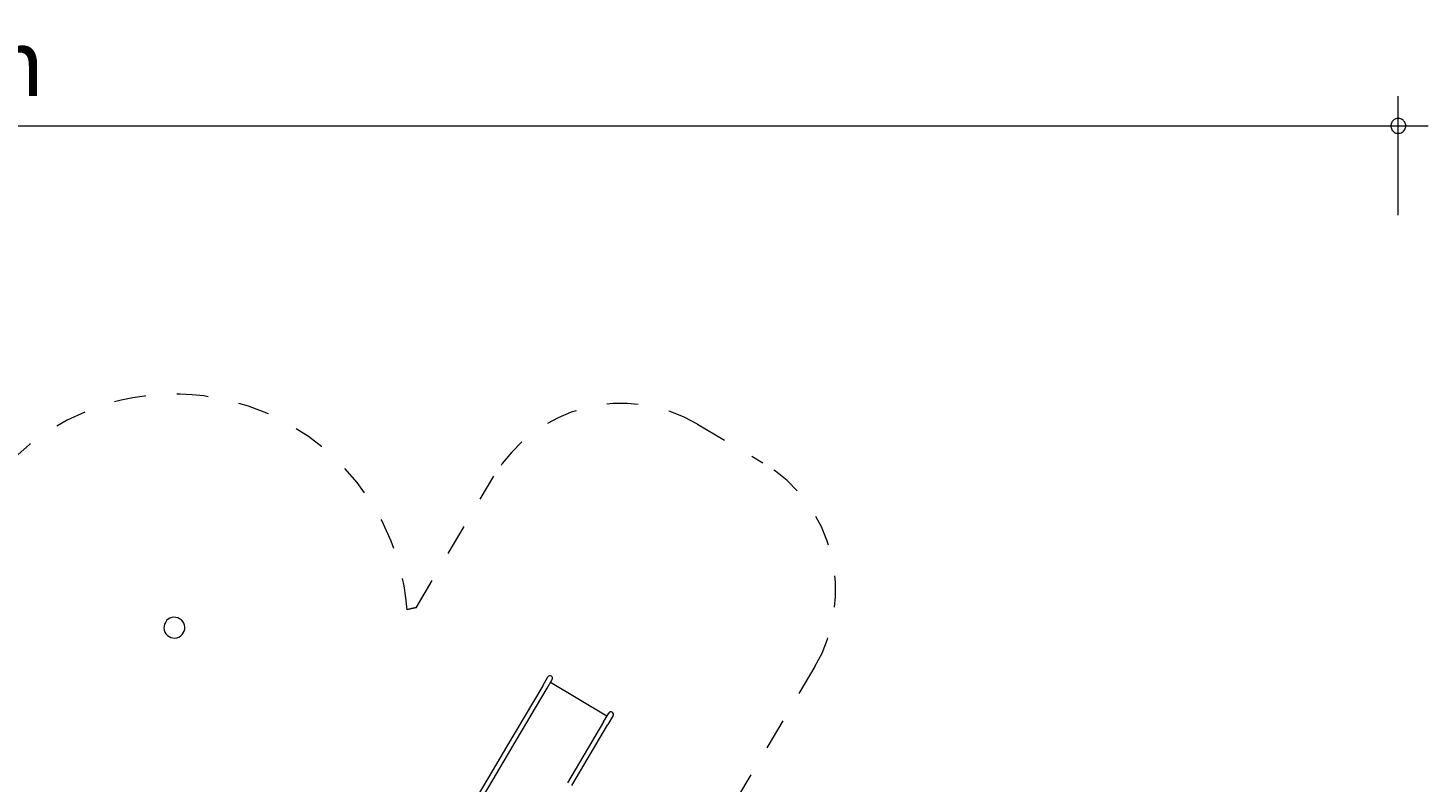
# Model space of a CAD drawing. Units: millimetres. Extents: x 281 to 393, y 149 to 241.
# Drawn here: x 346 to 393, y 197 to 223 of the extents above; entities that cross this region are included whole.
import ezdxf

# ---------------------------------------------------------------- set-up
doc = ezdxf.new("R2010")
doc.units = ezdxf.units.MM
doc.header["$MEASUREMENT"] = 0
for name, pattern in [('AI-Linetype-17', [2.116667, 1.058333, -1.058333]), ('AI-Linetype-18', [2.116667, 1.058333, -1.058333]), ('AI-Linetype-19', [2.116667, 1.058333, -1.058333]), ('AI-Linetype-20', [2.116667, 1.058333, -1.058333]), ('AI-Linetype-21', [2.116667, 1.058333, -1.058333]), ('AI-Linetype-22', [2.116667, 1.058333, -1.058333]), ('AI-Linetype-23', [2.116667, 1.058333, -1.058333])]:
    doc.linetypes.add(name, pattern=pattern)
doc.layers.add('Ebene 1', color=7, linetype='Continuous', lineweight=0)

# ---------------------------------------------------------------- blocks, each defined once
blk = doc.blocks.new('Block_0')
at = {"layer": 'Ebene 1', "color": 250, "linetype": 'AI-Linetype-21', "lineweight": 18}
blk.add_line((368.024, 209.199), (370.219, 207.9), dxfattribs=at)
at = {"layer": 'Ebene 1', "color": 250, "linetype": 'AI-Linetype-19', "lineweight": 18}
blk.add_line((358.56, 203.028), (361.175, 207.444), dxfattribs=at)
at = {"layer": 'Ebene 1', "color": 250, "linetype": 'AI-Linetype-23', "lineweight": 18}
blk.add_line((371.973, 201.05), (369.37, 196.653), dxfattribs=at)
at = {"layer": 'Ebene 1', "color": 250, "linetype": 'AI-Linetype-17', "lineweight": 18}
blk.add_open_spline([(358.255, 202.96), (357.921, 207.282), (354.147, 210.516), (349.824, 210.183), (345.502, 209.85), (342.268, 206.075), (342.601, 201.753), (342.637, 201.284), (342.715, 200.82), (342.834, 200.366)], degree=3, knots=[0, 0, 0, 0, 1, 1, 1, 2, 2, 2, 3, 3, 3, 3], dxfattribs=at)
at = {"layer": 'Ebene 1', "color": 250, "linetype": 'AI-Linetype-20', "lineweight": 18}
blk.add_open_spline([(368.024, 209.199), (365.648, 210.606), (362.582, 209.82), (361.175, 207.444)], degree=3, dxfattribs=at)
at = {"layer": 'Ebene 1', "color": 250, "linetype": 'AI-Linetype-22', "lineweight": 18}
blk.add_open_spline([(371.973, 201.05), (373.38, 203.426), (372.595, 206.493), (370.219, 207.9)], degree=3, dxfattribs=at)
at = {"layer": 'Ebene 1', "color": 250, "linetype": 'AI-Linetype-18', "lineweight": 18}
blk.add_open_spline([(358.56, 203.028), (358.457, 203.007), (358.356, 202.985), (358.255, 202.96)], degree=3, dxfattribs=at)
blk = doc.blocks.new('Block_1')
at = {"layer": 'Ebene 1', "color": 250, "lineweight": 9}
for p, q in [((362.817, 200.405), (362.991, 200.699)), ((362.963, 200.318), (363.138, 200.612)), ((362.991, 200.699), (362.991, 200.698)), ((363.137, 200.611), (363.137, 200.612)), ((362.817, 200.405), (361.599, 198.347)), ((361.745, 198.261), (362.963, 200.318)), ((364.977, 199.382), (363.076, 200.508)), ((364.865, 199.192), (363.647, 197.135)), ((364.865, 199.192), (365.039, 199.486)), ((365.185, 199.4), (365.011, 199.105)), ((365.039, 199.486), (365.039, 199.486)), ((365.185, 199.399), (365.185, 199.399)), ((363.793, 197.048), (365.011, 199.105)), ((361.599, 198.347), (361.004, 197.343)), ((361.15, 197.256), (361.745, 198.261)), ((361.004, 197.343), (355.808, 188.568)), ((355.954, 188.481), (361.15, 197.256))]:
    blk.add_line(p, q, dxfattribs=at)
for points in [[(350.127, 202.535), (350.028, 202.368), (350.083, 202.154), (350.25, 202.055), (350.416, 201.957), (350.631, 202.012), (350.729, 202.178)], [(350.729, 202.178), (350.828, 202.344), (350.773, 202.559), (350.606, 202.657), (350.44, 202.756), (350.225, 202.701), (350.127, 202.535)], [(363.138, 200.612), (363.161, 200.653), (363.148, 200.705), (363.108, 200.729), (363.067, 200.753), (363.015, 200.739), (362.991, 200.699)], [(365.185, 199.4), (365.209, 199.44), (365.196, 199.492), (365.156, 199.516), (365.115, 199.54), (365.063, 199.527), (365.039, 199.486)]]:
    blk.add_open_spline(points, degree=3, knots=[0, 0, 0, 0, 1, 1, 1, 2, 2, 2, 2], dxfattribs=at)

msp = doc.modelspace()

# ---------------------------------------------------------------- linework, layer by layer
at = {"layer": 'Ebene 1', "color": 250, "lineweight": 18}
for p, q in [((391.594, 216.225), (391.594, 220.225)), ((288.854, 219.225), (392.594, 219.225))]:
    msp.add_line(p, q, dxfattribs=at)
for points in [[(391.844, 219.225), (391.844, 219.255), (391.834, 219.285), (391.824, 219.315), (391.814, 219.345), (391.794, 219.375), (391.774, 219.395), (391.754, 219.415), (391.724, 219.435), (391.704, 219.455), (391.674, 219.465), (391.644, 219.475), (391.604, 219.475), (391.574, 219.475), (391.544, 219.475), (391.514, 219.465), (391.484, 219.455), (391.454, 219.435), (391.434, 219.415), (391.414, 219.395), (391.394, 219.375), (391.374, 219.345), (391.364, 219.315), (391.354, 219.285), (391.344, 219.255), (391.344, 219.225)], [(391.344, 219.225), (391.344, 219.195), (391.354, 219.165), (391.364, 219.135), (391.374, 219.105), (391.394, 219.075), (391.414, 219.055), (391.434, 219.035), (391.454, 219.015), (391.484, 218.995), (391.514, 218.985), (391.544, 218.975), (391.574, 218.975), (391.604, 218.975), (391.644, 218.975), (391.674, 218.985), (391.704, 218.995), (391.724, 219.015), (391.754, 219.035), (391.774, 219.055), (391.794, 219.075), (391.814, 219.105), (391.824, 219.135), (391.834, 219.165), (391.844, 219.195), (391.844, 219.225)]]:
    msp.add_lwpolyline(points, dxfattribs=at)

# ---------------------------------------------------------------- block references
at = {"layer": 'Ebene 1'}
for name in ['Block_0', 'Block_1']:
    msp.add_blockref(name, (0, 0), dxfattribs=at)

# ---------------------------------------------------------------- texts
at = {"layer": 'Ebene 1', "insert": (335.563, 220.225), "char_height": 0.2, "attachment_point": 7}
msp.add_mtext('\\C7;\\FVAGRounded Lt Normal|b0|i0|c1;\\H2.250000;\\W1.000000;20,55m', dxfattribs=at)

doc.saveas('drawing.dxf')
